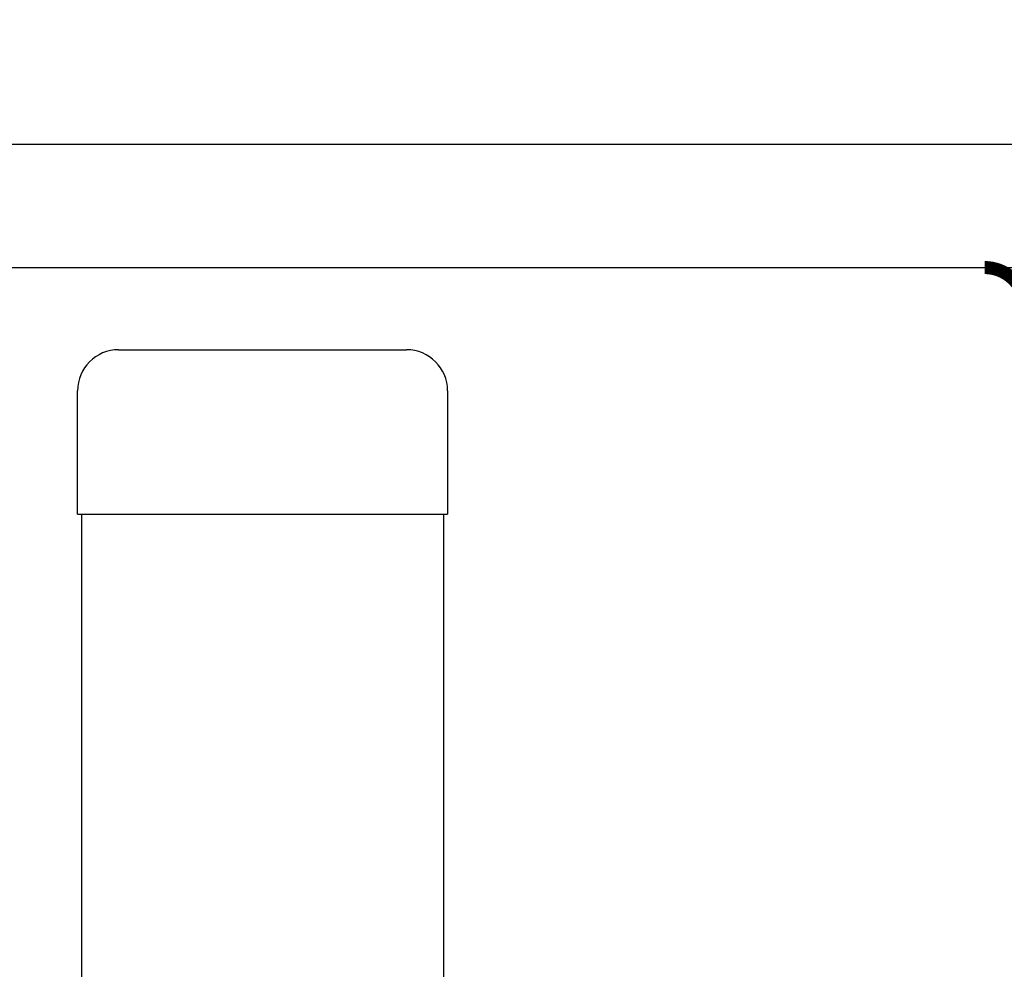
# Model space of a CAD drawing. Units: inches. Extents: x -27858 to 69732, y -1609 to 8951.
# Drawn here: x 1212 to 1221, y 1269 to 1278 of the extents above; entities that cross this region are included whole.
import ezdxf
from ezdxf import colors
from ezdxf.entities.mleader import LeaderData, LeaderLine
from ezdxf.math import Vec2, Vec3

# ---------------------------------------------------------------- set-up
doc = ezdxf.new("R2010")
doc.units = ezdxf.units.IN
doc.header["$MEASUREMENT"] = 0
doc.layers.add('0 Septic Design', color=7, linetype='Continuous')
doc.layers.add('Septic Text', color=5, linetype='Continuous')
doc.styles.get("Standard").update_dxf_attribs({"font": 'arial.ttf'})

# ---------------------------------------------------------------- blocks, each defined once
blk = doc.blocks.new('CEN5 ELEVATION')
at = {"color": 8, "linetype": 'Continuous'}
for p, q in [((438.2134, -2628.4789), (465.7724, -2628.4789)), ((438.2134, -2629.66), (465.7724, -2629.66)), ((439.1647, -2629.66), (464.821, -2629.66)), ((439.2139, -2629.66), (464.7718, -2629.66)), ((456.4809, -2630.4474), (459.2368, -2630.4474)), ((456.0872, -2632.0222), (456.0872, -2630.8411)), ((459.6305, -2630.8411), (459.6305, -2632.0222)), ((456.0872, -2632.0222), (459.6305, -2632.0222)), ((456.1266, -2632.0222), (456.1266, -2637.534)), ((459.5912, -2632.0222), (459.5912, -2637.534))]:
    blk.add_line(p, q, dxfattribs=at)
at = {"color": 8, "linetype": 'Continuous', "const_width": 0.125}
blk.add_lwpolyline([(465.164, -2630.0194, 0.388879), (464.7718, -2629.66)], format="xyb", dxfattribs=at)
at = {"color": 8, "linetype": 'Continuous'}
for centre, start, end in [((456.4809, -2630.8411), 90, 180), ((459.2368, -2630.8411), 0, 90)]:
    blk.add_arc(centre, 0.3937, start, end, dxfattribs=at)

msp = doc.modelspace()

# ---------------------------------------------------------------- block references
at = {"layer": '0 Septic Design'}
msp.add_blockref('CEN5 ELEVATION', (756.0533, 3905.6968), dxfattribs=at)

# ---------------------------------------------------------------- leaders
at = {"layer": 'Septic Text'}
ml = msp.add_multileader_mtext('Standard', dxfattribs=at)
ml.set_content('{\\fArial|b0|i1|c0|p34;TANK POSITIONING MEASUREMENTS} \\P"A" OUTSIDE TO TANK FACE 12.5"\\P"C" OUTSIDE TO TANK FACE 12.6"\\P"B" OUTSIDE TO TANK EDGE 35.80" \\P"D" OUTSIDE TO TANK EDGE 35.80" ', color=256)
ml.set_leader_properties()
ml.build(insert=Vec2(0, 0))
ml.multileader.update_dxf_attribs({"text_left_attachment_type": 2, "text_right_attachment_type": 2, "dogleg_length": 0.36, "arrow_head_size": 10.8, "scale": 60})
ctx = ml.context
ctx.base_point, ctx.scale, ctx.char_height, ctx.arrow_head_size, ctx.landing_gap_size, ctx.plane_origin = Vec3(831.7554, 1282.493), 60, 6.4223, 10.8, 5.4, Vec3(409.0944, 1466.5429)
ctx.left_attachment, ctx.right_attachment = 2, 2
notes = []
notes.append((ctx, [(1, (1, 1, 0), (1026.5835, 1282.493), (-1, 0), 21.6, [(0, [(811.1498, 1276.797)], 0, []), (1, [(1017.5408, 1360.0689)], 0, [])])]))
ctx.mtext.insert, ctx.mtext.width, ctx.mtext.flow_direction = Vec3(837.1554, 1307.4513), 205.51378, 5
for ctx, leaders in notes:
    for number, flags, end, landing, length, lines in leaders:
        leader = LeaderData()
        leader.index, (leader.has_last_leader_line, leader.has_dogleg_vector, leader.attachment_direction) = number, flags
        leader.last_leader_point, leader.dogleg_vector, leader.dogleg_length = Vec3(end), Vec3(landing), length
        for number, points, colour, breaks in lines:
            line = LeaderLine()
            line.index, line.vertices, line.color, line.breaks = number, Vec3.list(points), colors.encode_raw_color(colour), breaks
            leader.lines.append(line)
        ctx.leaders.append(leader)

doc.saveas('drawing.dxf')
